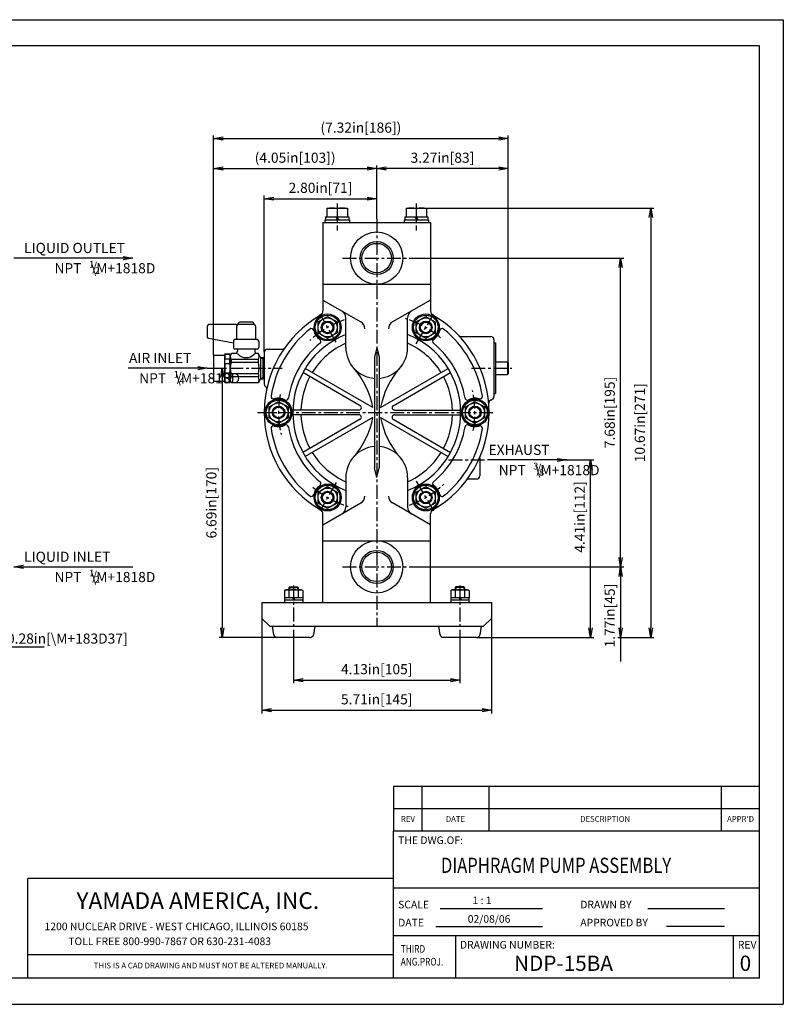
# Model space of a CAD drawing. Extents: x -559 to 257, y -374 to 248.
# Drawn here: x -225 to 257, y -374 to 248 of the extents above; entities that cross this region are included whole.
import ezdxf
from ezdxf.enums import TextEntityAlignment as Align

# ---------------------------------------------------------------- set-up
doc = ezdxf.new("R2010")
doc.units = 0
doc.header["$LTSCALE"] = 7
doc.header["$PDMODE"] = 35
doc.header["$PDSIZE"] = 0.5
doc.linetypes.add('CENTER', pattern=[2, 1.25, -0.25, 0.25, -0.25])
doc.layers.get('0').update_dxf_attribs({"linetype": 'CONTINUOUS'})
doc.layers.get('DEFPOINTS').update_dxf_attribs({"linetype": 'CONTINUOUS'})
for name, color, linetype in [('BORDER', 7, 'CONTINUOUS'), ('BORDERTXT', 7, 'CONTINUOUS'), ('CENTER', 1, 'CENTER'), ('DIM1-1', 1, 'CONTINUOUS'), ('DRAW', 7, 'CONTINUOUS'), ('DRAW1', 3, 'CONTINUOUS'), ('DRAW2', 4, 'CONTINUOUS'), ('DRAW3', 1, 'CONTINUOUS'), ('NOTE', 7, 'CONTINUOUS')]:
    doc.layers.add(name, color=color, linetype=linetype)
doc.styles.add('DIMFONT', font='romans.shx', dxfattribs={"oblique": 10, "bigfont": 'extfont.shx'})
doc.styles.add('ROMANS', font='romans', dxfattribs={"height": 2.8325})
doc.styles.add('ROMANTICITALIC', font='romi____.pfb')
doc.styles.get("Standard").update_dxf_attribs({"font": 'ROMANS.SHX'})
doc.dimstyles.new('1_2', dxfattribs={"dimscale": 2, "dimtxt": 3.2, "dimasz": 3, "dimexe": 1, "dimexo": 0, "dimgap": 1, "dimtad": 3, "dimdec": 3, "dimdsep": 46, "dimtxsty": 'DIMFONT', "dimblk1": 'OPEN', "dimblk2": 'OPEN', "dimsah": 1, "dimcen": 0, "dimadec": 0, "dimazin": 0, "dimtp": 0.5, "dimtfac": 0.75, "dimtdec": 3, "dimtmove": 0, "dimatfit": 3, "dimldrblk": 'OPEN', "dimfxl": 0, "dimtolj": 1, "dimarcsym": 0})

# ---------------------------------------------------------------- blocks, each defined once
blk = doc.blocks.new('_OPEN')
at = {"color": 0, "linetype": 'ByBlock'}
for p, q in [((-1, 0.17), (0, 0)), ((0, 0), (-1, -0.17)), ((0, 0), (-1, 0))]:
    blk.add_line(p, q, dxfattribs=at)
blk = doc.blocks.new('*D4')
at = {"color": 0, "linetype": 'ByBlock'}
for p, q in [((-103, 36.25), (-103, 156)), ((0, 122.22), (0, 156)), ((-97, 154), (-6, 154))]:
    blk.add_line(p, q, dxfattribs=at)
at = {"layer": 'DEFPOINTS', "color": 0, "linetype": 'ByBlock'}
for p in [(0, 154), (0, 122.22), (-103, 36.25)]:
    blk.add_point(p, dxfattribs=at)
at = {"color": 0, "linetype": 'ByBlock', "xscale": 6, "yscale": 6, "zscale": 6, "rotation": 180}
blk.add_blockref('_OPEN', (-103, 154), dxfattribs=at)
at = {"color": 0, "linetype": 'ByBlock', "xscale": 6, "yscale": 6, "zscale": 6}
blk.add_blockref('_OPEN', (0, 154), dxfattribs=at)
at = {"color": 0, "linetype": 'ByBlock', "insert": (-51.5, 160.88), "char_height": 6.4, "attachment_point": 5, "style": 'DIMFONT'}
blk.add_mtext('\\A1;(4.05in[103])', dxfattribs=at)
blk = doc.blocks.new('*D5')
at = {"color": 0, "linetype": 'ByBlock'}
for p, q in [((-52.5, -145), (-52.5, -171)), ((52.5, -145), (52.5, -171)), ((-46.5, -169), (46.5, -169))]:
    blk.add_line(p, q, dxfattribs=at)
at = {"layer": 'DEFPOINTS', "color": 0, "linetype": 'ByBlock'}
for p in [(-52.5, -145), (52.5, -145), (52.5, -169)]:
    blk.add_point(p, dxfattribs=at)
at = {"color": 0, "linetype": 'ByBlock', "xscale": 6, "yscale": 6, "zscale": 6, "rotation": 180}
blk.add_blockref('_OPEN', (-52.5, -169), dxfattribs=at)
at = {"color": 0, "linetype": 'ByBlock', "xscale": 6, "yscale": 6, "zscale": 6}
blk.add_blockref('_OPEN', (52.5, -169), dxfattribs=at)
at = {"color": 0, "linetype": 'ByBlock', "insert": (0, -162.12), "char_height": 6.4, "attachment_point": 5, "style": 'DIMFONT'}
blk.add_mtext('\\A1;4.13in[105]', dxfattribs=at)
blk = doc.blocks.new('*D6')
at = {"color": 0, "linetype": 'ByBlock'}
for p, q in [((-103, 36.25), (-103, 175)), ((83, 31.5), (83, 175)), ((-97, 173), (77, 173))]:
    blk.add_line(p, q, dxfattribs=at)
at = {"layer": 'DEFPOINTS', "color": 0, "linetype": 'ByBlock'}
for p in [(83, 173), (-103, 36.25), (83, 31.5)]:
    blk.add_point(p, dxfattribs=at)
at = {"color": 0, "linetype": 'ByBlock', "xscale": 6, "yscale": 6, "zscale": 6, "rotation": 180}
blk.add_blockref('_OPEN', (-103, 173), dxfattribs=at)
at = {"color": 0, "linetype": 'ByBlock', "xscale": 6, "yscale": 6, "zscale": 6}
blk.add_blockref('_OPEN', (83, 173), dxfattribs=at)
at = {"color": 0, "linetype": 'ByBlock', "insert": (-10, 179.88), "char_height": 6.4, "attachment_point": 5, "style": 'DIMFONT'}
blk.add_mtext('\\A1;(7.32in[186])', dxfattribs=at)
blk = doc.blocks.new('*D7')
at = {"color": 0, "linetype": 'ByBlock'}
for p, q in [((-106.99, 28), (-95.5, 28)), ((-97.5, 22), (-97.5, -136)), ((-63.05, -142), (-99.5, -142))]:
    blk.add_line(p, q, dxfattribs=at)
at = {"layer": 'DEFPOINTS', "color": 0, "linetype": 'ByBlock'}
for p in [(-106.99, 28), (-97.5, -142), (-63.05, -142)]:
    blk.add_point(p, dxfattribs=at)
at = {"color": 0, "linetype": 'ByBlock', "xscale": 6, "yscale": 6, "zscale": 6}
for p, rotation in [((-97.5, 28), 90), ((-97.5, -142), 270)]:
    blk.add_blockref('_OPEN', p, dxfattribs=dict(at, rotation=rotation))
at = {"color": 0, "linetype": 'ByBlock', "insert": (-104.38, -57), "char_height": 6.4, "attachment_point": 5, "rotation": 90, "style": 'DIMFONT'}
blk.add_mtext('\\A1;6.69in[170]', dxfattribs=at)
blk = doc.blocks.new('*D8')
at = {"color": 0, "linetype": 'ByBlock'}
for p, q in [((-71, 38), (-71, 137)), ((0, 122.22), (0, 137)), ((-65, 135), (-6, 135))]:
    blk.add_line(p, q, dxfattribs=at)
at = {"layer": 'DEFPOINTS', "color": 0, "linetype": 'ByBlock'}
for p in [(0, 135), (0, 122.22), (-71, 38)]:
    blk.add_point(p, dxfattribs=at)
at = {"color": 0, "linetype": 'ByBlock', "xscale": 6, "yscale": 6, "zscale": 6, "rotation": 180}
blk.add_blockref('_OPEN', (-71, 135), dxfattribs=at)
at = {"color": 0, "linetype": 'ByBlock', "xscale": 6, "yscale": 6, "zscale": 6}
blk.add_blockref('_OPEN', (0, 135), dxfattribs=at)
at = {"color": 0, "linetype": 'ByBlock', "insert": (-35.5, 141.88), "char_height": 6.4, "attachment_point": 5, "style": 'DIMFONT'}
blk.add_mtext('\\A1;2.80in[71]', dxfattribs=at)
blk = doc.blocks.new('*D9')
at = {"color": 0, "linetype": 'ByBlock'}
for p, q in [((0, 122.22), (0, 156)), ((83, 31.5), (83, 156)), ((77, 154), (6, 154))]:
    blk.add_line(p, q, dxfattribs=at)
at = {"layer": 'DEFPOINTS', "color": 0, "linetype": 'ByBlock'}
for p in [(0, 154), (0, 122.22), (83, 31.5)]:
    blk.add_point(p, dxfattribs=at)
at = {"color": 0, "linetype": 'ByBlock', "xscale": 6, "yscale": 6, "zscale": 6, "rotation": 180}
blk.add_blockref('_OPEN', (0, 154), dxfattribs=at)
at = {"color": 0, "linetype": 'ByBlock', "xscale": 6, "yscale": 6, "zscale": 6}
blk.add_blockref('_OPEN', (83, 154), dxfattribs=at)
at = {"color": 0, "linetype": 'ByBlock', "insert": (41.5, 160.88), "char_height": 6.4, "attachment_point": 5, "style": 'DIMFONT'}
blk.add_mtext('\\A1;3.27in[83]', dxfattribs=at)
blk = doc.blocks.new('*D10')
at = {"color": 0, "linetype": 'ByBlock'}
for p, q in [((31.5, 129.1), (175, 129.1)), ((173, 123.1), (173, -136)), ((152.26, -142), (175, -142))]:
    blk.add_line(p, q, dxfattribs=at)
at = {"layer": 'DEFPOINTS', "color": 0, "linetype": 'ByBlock'}
for p in [(31.5, 129.1), (152.26, -142), (173, -142)]:
    blk.add_point(p, dxfattribs=at)
at = {"color": 0, "linetype": 'ByBlock', "xscale": 6, "yscale": 6, "zscale": 6}
for p, rotation in [((173, 129.1), 90), ((173, -142), 270)]:
    blk.add_blockref('_OPEN', p, dxfattribs=dict(at, rotation=rotation))
at = {"color": 0, "linetype": 'ByBlock', "insert": (166.12, -6.45), "char_height": 6.4, "attachment_point": 5, "rotation": 90, "style": 'DIMFONT'}
blk.add_mtext('\\A1;10.67in[271]', dxfattribs=at)
blk = doc.blocks.new('*D11')
at = {"color": 0, "linetype": 'ByBlock'}
for p, q in [((21.5, 97.5), (156, 97.5)), ((154, -91.5), (154, 91.5)), ((21.5, -97.5), (156, -97.5))]:
    blk.add_line(p, q, dxfattribs=at)
at = {"layer": 'DEFPOINTS', "color": 0, "linetype": 'ByBlock'}
for p in [(21.5, 97.5), (154, 97.5), (21.5, -97.5)]:
    blk.add_point(p, dxfattribs=at)
at = {"color": 0, "linetype": 'ByBlock', "xscale": 6, "yscale": 6, "zscale": 6}
for p, rotation in [((154, 97.5), 90), ((154, -97.5), 270)]:
    blk.add_blockref('_OPEN', p, dxfattribs=dict(at, rotation=rotation))
at = {"color": 0, "linetype": 'ByBlock', "insert": (147.12, 0), "char_height": 6.4, "attachment_point": 5, "rotation": 90, "style": 'DIMFONT'}
blk.add_mtext('\\A1;7.68in[195]', dxfattribs=at)
blk = doc.blocks.new('*D12')
at = {"color": 0, "linetype": 'ByBlock'}
for p, q in [((-72.5, -130), (-72.5, -190)), ((72.5, -130), (72.5, -190)), ((-66.5, -188), (66.5, -188))]:
    blk.add_line(p, q, dxfattribs=at)
at = {"layer": 'DEFPOINTS', "color": 0, "linetype": 'ByBlock'}
for p in [(-72.5, -130), (72.5, -130), (72.5, -188)]:
    blk.add_point(p, dxfattribs=at)
at = {"color": 0, "linetype": 'ByBlock', "xscale": 6, "yscale": 6, "zscale": 6, "rotation": 180}
blk.add_blockref('_OPEN', (-72.5, -188), dxfattribs=at)
at = {"color": 0, "linetype": 'ByBlock', "xscale": 6, "yscale": 6, "zscale": 6}
blk.add_blockref('_OPEN', (72.5, -188), dxfattribs=at)
at = {"color": 0, "linetype": 'ByBlock', "insert": (0, -181.12), "char_height": 6.4, "attachment_point": 5, "style": 'DIMFONT'}
blk.add_mtext('\\A1;5.71in[145]', dxfattribs=at)
blk = doc.blocks.new('*D13')
at = {"color": 0, "linetype": 'ByBlock'}
for p, q in [((115, -30), (137, -30)), ((135, -136), (135, -36)), ((63.05, -142), (137, -142))]:
    blk.add_line(p, q, dxfattribs=at)
at = {"layer": 'DEFPOINTS', "color": 0, "linetype": 'ByBlock'}
for p in [(115, -30), (135, -30), (63.05, -142)]:
    blk.add_point(p, dxfattribs=at)
at = {"color": 0, "linetype": 'ByBlock', "xscale": 6, "yscale": 6, "zscale": 6}
for p, rotation in [((135, -30), 90), ((135, -142), 270)]:
    blk.add_blockref('_OPEN', p, dxfattribs=dict(at, rotation=rotation))
at = {"color": 0, "linetype": 'ByBlock', "insert": (128.12, -65.98), "char_height": 6.4, "attachment_point": 5, "rotation": 90, "style": 'DIMFONT'}
blk.add_mtext('\\A1;4.41in[112]', dxfattribs=at)

msp = doc.modelspace()

# ---------------------------------------------------------------- linework, layer by layer
at = {"color": 0, "linetype": 'ByBlock'}
for p, q in [((21.5, -97.5), (152, -97.5)), ((154, -103.5), (154, -136)), ((63.0488, -142), (135.8801, -142)), ((154, -142), (154, -157.1834))]:
    msp.add_line(p, q, dxfattribs=at)
at = {"layer": 'BORDER', "color": 8}
for p, q in [((241.6993, 231.5367), (-544.0292, 231.5367)), ((241.6993, -357.2176), (241.6993, 231.5367)), ((10.6993, -357.2176), (10.6993, -264.2176)), ((10.6993, -330.2176), (241.6993, -330.2176)), ((49.6993, -330.2176), (49.6993, -357.2176)), ((225.1993, -357.2176), (225.1993, -330.2176)), ((241.6993, -357.2176), (-544.0292, -357.2176))]:
    msp.add_line(p, q, dxfattribs=at)
at = {"layer": 'BORDER'}
for p, q in [((10.6993, -236.0176), (241.6993, -236.0176)), ((10.6993, -236.0176), (10.6993, -264.2176)), ((28.6993, -264.2176), (28.6993, -236.0176)), ((70.6993, -236.0176), (70.6993, -264.2176)), ((217.6993, -264.2176), (217.6993, -236.0176)), ((10.6993, -250.1176), (241.6993, -250.1176)), ((10.6993, -264.2176), (241.6993, -264.2176)), ((-220.3007, -357.2176), (-220.3007, -294.2176)), ((10.6993, -294.2176), (-220.3007, -294.2176)), ((10.6993, -300.2176), (241.6993, -300.2176)), ((39.9911, -313.1267), (104.5717, -313.1267)), ((171.1714, -313.2549), (219.5638, -313.2549)), ((37.2865, -324.5648), (104.5717, -324.5648)), ((182.865, -324.4146), (219.5638, -324.4146)), ((-220.3007, -342.2176), (10.6993, -342.2176))]:
    msp.add_line(p, q, dxfattribs=at)
at = {"layer": 'CENTER', "color": 7}
for p, q in [((-25, 132), (-25, 115)), ((25, 132), (25, 115)), ((0, 122.2245), (0, -135)), ((-21.5, 97.5), (21.5, 97.5)), ((-25.5824, 44.3101), (-35.7957, 61.9999)), ((24.9976, 43.2969), (35.7958, 62)), ((-106.99, 28), (-59.7662, 28)), ((59.7662, 28), (85.2991, 28)), ((-75.357, 0), (74.7426, 0)), ((45.3875, -30), (70, -30)), ((24.9976, -43.297), (35.7958, -62)), ((-25.5824, -44.3102), (-35.7957, -62)), ((-21.5, -97.5), (21.5, -97.5)), ((-52.5, -109.1614), (-52.5, -145)), ((52.5, -109.1614), (52.5, -145))]:
    msp.add_line(p, q, dxfattribs=at)
for start, end in [(109.4106, 132.98415), (49.410606, 72.984157), (349.41064, 12.98419), (169.4106, 192.98415), (229.41061, 252.98416), (289.4106, 312.98415)]:
    msp.add_arc((0, 0), 62, start, end, dxfattribs=at)
at = {"layer": 'DEFPOINTS', "color": 0, "linetype": 'ByBlock'}
for p in [(21.5, -97.5), (150, -97.5), (63.0488, -142)]:
    msp.add_point(p, dxfattribs=at)
at = {"layer": 'DRAW1'}
for p, q in [((-559.0292, 248.0367), (256.6993, 248.0367)), ((256.6993, 248.0367), (256.6993, -373.7176)), ((-559.0292, -373.7176), (256.6993, -373.7176))]:
    msp.add_line(p, q, dxfattribs=at)
at = {"layer": 'DRAW2', "color": 7}
for p, q in [((-31.5, 129.1), (-18.5, 129.1)), ((-31.5, 129.1), (-31.5, 123.6)), ((-25, 128.5195), (-25, 123.6)), ((-18.5, 129.1), (-18.5, 123.6)), ((18.5, 129.1), (31.5, 129.1)), ((18.5, 129.1), (18.5, 123.6)), ((25, 128.5195), (25, 123.6)), ((31.5, 129.1), (31.5, 123.6)), ((-34, 120), (34, 120)), ((-34, 120), (-34, 64.0859)), ((-32.75, 121.6001), (-32.75, 120)), ((-32.75, 121.6), (-17.25, 121.6)), ((-32.3, 123.6), (-32.3, 121.6001)), ((-32.3, 123.6), (-17.7, 123.6)), ((-25.866, 123.6), (-24.7113, 121.6)), ((-25.2886, 123.6), (-24.1339, 121.6)), ((-17.7, 123.6), (-17.7, 121.6001)), ((-17.25, 121.6001), (-17.25, 120)), ((17.25, 121.6001), (17.25, 120)), ((17.25, 121.6), (32.75, 121.6)), ((17.7, 123.6), (17.7, 121.6001)), ((17.7, 123.6), (32.3, 123.6)), ((24.1341, 123.6001), (25.2888, 121.6)), ((24.7114, 123.6), (25.8661, 121.6)), ((32.3, 123.6), (32.3, 121.6001)), ((32.75, 121.6001), (32.75, 120)), ((34, 120), (34, 64.0859)), ((-34, 81), (34, 81)), ((-34, 71), (-10, 57.1436)), ((34, 71), (10, 57.1436)), ((-87.5, 56), (-87.5, 55.5)), ((-78.5, 57), (-86.5, 57)), ((-77.5, 56), (-77.5, 55.5)), ((-37, 57.1576), (-30.9999, 60.6217)), ((-37, 50.2295), (-37, 57.1576)), ((-30.9999, 60.6217), (-25, 57.1576)), ((-25, 57.1576), (-25, 50.2295)), ((-19.5, 41), (-19.5, 59.7416)), ((19.5, 41), (19.5, 59.7416)), ((25, 50.2294), (25, 57.1576)), ((25.0001, 57.1576), (31.0001, 60.6217)), ((31.0001, 60.6217), (37.0001, 57.1576)), ((37, 57.1576), (37, 50.2294)), ((-107, 54.5), (-107, 47.8346)), ((-77.5, 55.5), (-106, 55.5)), ((-88.5, 54.5), (-88.5, 46)), ((-76.5, 54.5), (-76.5, 46)), ((-31, 46.7654), (-36.9999, 50.2294)), ((-25, 50.2295), (-31, 46.7654)), ((31.0001, 46.7653), (25.0001, 50.2294)), ((37.0001, 50.2294), (31.0001, 46.7653)), ((-106.1789, 46.8507), (-90.5, 44)), ((-90.5, 45), (-90.5, 41)), ((-75.5, 46), (-89.5, 46)), ((-74.5, 45), (-74.5, 41)), ((53.1884, 48), (72, 48)), ((74, 46), (74, 10)), ((74, 44), (74, 32)), ((74, 44), (75, 44)), ((75, 44), (75, 12)), ((-75.5, 40), (-89.5, 40)), ((-88, 40), (-88, 38.75)), ((-77, 40), (-77, 38.75)), ((-71, 38), (-71, 18)), ((-69, 40), (-59.7076, 40)), ((0, 41), (-1.5, 34.9855)), ((0, 41), (1.5, 34.9854)), ((-103, 36.25), (-103, 19.75)), ((-103, 36.25), (-96, 36.25)), ((-95.7991, 37), (-96, 36.25)), ((-96, 36.25), (-96, 19.75)), ((-95.7991, 37), (-92.7009, 37)), ((-95.7991, 36.8403), (-95.7991, 37)), ((-95.7991, 36.8403), (-92.7009, 36.8403)), ((-95.7991, 33.8822), (-92.7009, 33.8822)), ((-95.7991, 30.9581), (-95.7991, 33.8822)), ((-92.7009, 36.8403), (-92.7009, 37)), ((-92.7009, 37), (-92.5, 36.25)), ((-92.7009, 30.9581), (-92.7009, 33.8822)), ((-91.75, 37.25), (-92.5, 36.5)), ((-92.5, 19.5), (-92.5, 36.5)), ((-74.707, 33.5369), (-91.7966, 33.5369)), ((-91.7966, 33.5369), (-91.7966, 31.6487)), ((-74.707, 31.6487), (-91.7966, 31.6487)), ((-89.5, 37.25), (-91.75, 37.25)), ((-91.75, 37.25), (-91.75, 37.1856)), ((-88.6078, 37.1856), (-91.75, 37.1856)), ((-74.707, 37.1856), (-76.3922, 37.1856)), ((-74.707, 37.25), (-75.5, 37.25)), ((-73.2775, 34.7431), (-74.707, 37.25)), ((-74.707, 37.1856), (-74.707, 37.25)), ((-74.707, 31.6487), (-74.707, 33.5369)), ((-73.2775, 34.7431), (-71, 34.672)), ((-73.2775, 34.7431), (-73.2775, 21.2569)), ((-71.71, 21.3059), (-71.71, 34.6942)), ((-1.5, 34.9855), (-1.5, -34.9855)), ((1.5, 34.9855), (1.5, -34.9855)), ((75, 32), (82.5, 32)), ((82.5, 32), (82.9999, 31.5)), ((82.5, 32), (82.5, 24)), ((83, 31.5), (83, 24.5)), ((-95.7991, 30.9581), (-92.7009, 30.9581)), ((-95.7991, 25.042), (-95.7991, 22.1178)), ((-95.7991, 25.042), (-92.7009, 25.042)), ((-92.7009, 25.042), (-92.7009, 22.1178)), ((-10.4461, 4.299), (-46.631, 25.1903)), ((-2.4101, 3.1235), (-45.131, 27.7884)), ((2.4101, 3.1234), (45.131, 27.7884)), ((10.4461, 4.299), (46.631, 25.1903)), ((-103, 19.75), (-96, 19.75)), ((-95.7991, 19), (-96, 19.75)), ((-95.7991, 22.1178), (-92.7009, 22.1178)), ((-95.7991, 19.1598), (-92.6995, 19.1598)), ((-95.7991, 19.1598), (-95.7991, 19)), ((-95.7991, 19), (-92.7009, 19)), ((-92.7009, 19), (-92.5, 19.75)), ((-92.7009, 19.1598), (-92.7009, 19)), ((-91.75, 18.75), (-92.5, 19.5)), ((-92.5, 19.5), (-91.75, 18.75)), ((-74.707, 24.3514), (-91.7966, 24.3514)), ((-91.7966, 22.4631), (-91.7966, 24.3514)), ((-74.707, 22.4631), (-91.7966, 22.4631)), ((-91.75, 18.75), (-91.75, 18.8145)), ((-74.707, 18.8145), (-91.75, 18.8145)), ((-74.707, 18.75), (-91.75, 18.75)), ((-74.707, 24.3514), (-74.707, 22.4631)), ((-73.2775, 21.2569), (-74.707, 18.75)), ((-74.707, 18.8145), (-74.707, 18.75)), ((-73.2775, 21.2569), (-71, 21.3281)), ((74, 24), (74, 12)), ((75, 24), (82.5, 24)), ((82.9999, 24.5001), (82.4999, 24.0001)), ((-68, 3.4641), (-62, 6.9282)), ((-62, 6.9282), (-56, 3.464)), ((56, 3.4641), (62, 6.9282)), ((62, 6.9282), (68, 3.4641)), ((72, 8), (72.753, 8)), ((74, 12), (75, 12)), ((-68, -3.4641), (-68, 3.4641)), ((-56, 3.4641), (-56, -3.4641)), ((-11.1962, 1.5), (-52.9788, 1.5)), ((11.1961, 1.5), (52.9787, 1.5)), ((56, -3.4641), (56, 3.4641)), ((68, 3.4641), (68, -3.4641)), ((-62, -6.9282), (-68, -3.4641)), ((-56, -3.4641), (-62, -6.9282)), ((-11.1962, -1.5), (-52.9788, -1.5)), ((-10.4461, -4.2991), (-46.6309, -25.1904)), ((-2.4101, -3.1235), (-45.131, -27.7885)), ((2.41, -3.1235), (45.131, -27.7885)), ((10.4462, -4.2991), (46.631, -25.1904)), ((11.1961, -1.5), (52.9787, -1.5)), ((62, -6.9282), (56, -3.4641)), ((68, -3.4641), (62, -6.9282)), ((65, -28.5657), (65, -40)), ((0, -41), (-1.5, -34.9855)), ((0, -41), (1.5, -34.9855)), ((-19.5, -41), (-19.5, -59.7417)), ((19.5, -41), (19.5, -59.7417)), ((57.2451, -42.0001), (63, -42.0001)), ((-37, -50.2295), (-30.9999, -46.7654)), ((-30.9999, -46.7654), (-25, -50.2295)), ((25, -50.2295), (31, -46.7654)), ((31, -46.7654), (37, -50.2295)), ((-36.9999, -57.1577), (-36.9999, -50.2295)), ((-25, -50.2295), (-25, -57.1577)), ((25, -57.1577), (25, -50.2295)), ((37, -50.2295), (37, -57.1577)), ((-31, -60.6218), (-36.9999, -57.1577)), ((-34, -71), (-10, -57.1437)), ((-25, -57.1577), (-31, -60.6218)), ((34, -71), (10, -57.1437)), ((31, -60.6218), (25, -57.1577)), ((37, -57.1577), (31, -60.6218)), ((-34, -120), (-34, -64.0859)), ((34, -120), (34, -64.0859)), ((-34, -81), (34, -81)), ((-58.2735, -112.3466), (-57.5, -111.9)), ((-57.5, -111.9), (-47.5, -111.9)), ((-55.5, -110.5), (-49.5, -110.5)), ((-55.5, -110.5), (-55.5, -111.9)), ((-54.9998, -110.0001), (-55.4998, -110.5002)), ((-55, -110), (-50, -110)), ((-50, -110), (-49.5001, -110.5)), ((-49.5, -110.5), (-49.5, -111.9)), ((-47.5, -111.9), (-46.7265, -112.3466)), ((46.7265, -112.3466), (47.5, -111.9)), ((47.5, -111.9), (57.5, -111.9)), ((50, -110.0001), (49.5, -110.5)), ((55.5, -110.5), (49.5, -110.5)), ((49.5, -110.5), (49.5, -111.9)), ((55, -110), (50, -110)), ((55, -110), (55.5, -110.5001)), ((55.5, -110.5), (55.5, -111.9)), ((57.5, -111.9), (58.2735, -112.3466)), ((-58.2735, -112.3466), (-58.2735, -116.9)), ((-58.2735, -116.9), (-46.7265, -116.9)), ((-58.25, -116.9), (-58.25, -120)), ((-55.3868, -112.3466), (-55.3868, -116.9)), ((-53.2217, -116.9), (-52.3557, -118.4)), ((-52.6444, -116.9), (-51.7783, -118.4)), ((-49.6133, -112.3466), (-49.6133, -116.9)), ((-46.75, -116.9), (-46.75, -120)), ((-46.7265, -112.3466), (-46.7265, -116.9)), ((46.7265, -112.3466), (46.7265, -116.9)), ((46.7265, -116.9), (58.2735, -116.9)), ((46.75, -116.9), (46.75, -120)), ((49.6133, -112.3466), (49.6133, -116.9)), ((51.7783, -116.9), (52.6443, -118.4)), ((52.3556, -116.9), (53.2217, -118.4)), ((55.3868, -112.3466), (55.3868, -116.9)), ((58.25, -116.9), (58.25, -120)), ((58.2735, -112.3466), (58.2735, -116.9)), ((-72.5, -120), (-72.5, -130)), ((-72.5, -120), (72.5, -120)), ((-58.25, -118.4), (-46.75, -118.4)), ((-58.25, -120), (-46.75, -120)), ((-34, -120), (34, -120)), ((46.75, -118.4), (58.25, -118.4)), ((46.75, -120), (58.25, -120)), ((72.5, -120), (72.5, -130)), ((-72.5, -130), (-67.5, -135)), ((72.4999, -129.9999), (67.4999, -134.9999)), ((-67.5, -135), (67.5, -135)), ((-65.0229, -140.3209), (-65.8875, -135)), ((-39.1126, -135), (-39.9772, -140.3209)), ((39.9771, -140.3208), (39.1125, -135)), ((65.8874, -135), (65.0228, -140.3208)), ((-41.9513, -142), (-63.0488, -142)), ((63.0488, -142), (41.9512, -142))]:
    msp.add_line(p, q, dxfattribs=at)
for centre, radius in [((0, 97.5), 16.5), ((0, 97.5), 9.3), ((-31, 53.6936), 8.5), ((31, 53.6935), 8.5), ((-31, 53.6936), 7.8), ((-31, 53.6936), 6), ((-31, 53.6936), 4), ((31, 53.6935), 7.8), ((31, 53.6935), 6), ((31, 53.6935), 4), ((-62, 0), 8.5), ((-62, 0), 7.8), ((62, 0), 8.5), ((62, 0), 7.8), ((-62, 0), 6), ((-62, 0), 4), ((62, 0), 6), ((62, -0.0001), 4), ((-30.9999, -53.6936), 8.5), ((-30.9999, -53.6936), 7.8), ((-30.9999, -53.6936), 6), ((-31, -53.6936), 4), ((31, -53.6936), 8.5), ((31, -53.6936), 7.8), ((31, -53.6936), 6), ((31, -53.6936), 4), ((0, -97.5), 16.5), ((0, -97.5), 9.3)]:
    msp.add_circle(centre, radius, dxfattribs=at)
for centre, radius, start, end in [((-28.25, 119.7126), 9.3875, 69.744551, 110.25547), ((-21.75, 119.7126), 9.3875, 69.744551, 110.25547), ((21.75, 119.7126), 9.3875, 69.744551, 110.25547), ((28.25, 119.7126), 9.3875, 69.744551, 110.25547), ((-37, 64.0859), 3, 299.99998, 0), ((-24.5, 59.7416), 5, 0, 60.000002), ((24.5, 59.7416), 5, 120, 180.00001), ((37, 64.0859), 3, 179.99999, 240.00001), ((-86.5, 56), 1, 90, 180), ((-78.5, 56), 1, 0, 90), ((0, 0), 71, 119.99998, 240.00001), ((-12.5, 52.8135), 5, 0, 60.000002), ((12.5, 52.8135), 5, 120, 180.00001), ((0, 0), 71, 300, 60.000002), ((-106, 54.5), 1, 90, 180), ((-87.5, 54.5), 1, 90, 180), ((-77.5, 54.5), 1, 0, 90), ((0, 0), 67.5, 128.70395, 171.29612), ((-41.2696, 51.5055), 1.5, 12.027349, 128.70395), ((-31.0001, 53.6935), 9, 192.02734, 236.95829), ((31, 53.6935), 9, 303.04171, 347.97265), ((41.2696, 51.5055), 1.5, 51.296053, 167.97266), ((0, 0), 67.5, 8.7038851, 51.296053), ((-106, 47.8346), 1, 180, 259.6951535), ((-89.5, 45), 1, 90, 180), ((-75.5, 45), 1, 0, 90), ((0, 0), 56.5, 129.28607, 170.71399), ((0, 0), 53, 111.58768, 248.41231), ((0, 0), 47.89, 114.02801, 148.20511), ((-36.7252, 44.8917), 1.5, 309.28607, 56.95829), ((0, 0), 53, 291.58768, 68.412322), ((0, 0), 47.89, 31.794899, 65.971991), ((36.7252, 44.8917), 1.5, 123.04171, 230.71393), ((0, 0), 56.5, 9.2860059, 50.713933), ((53.1884, 50), 2, 223.22979, 270.00002), ((72, 46), 2, 0, 89.999982), ((-89.5, 41), 1, 180, 270), ((-89.5, 38.75), 1.5, 270, 0), ((-75.5, 38.75), 1.5, 180, 270), ((-75.5, 41), 1, 270, 0), ((-69, 38), 2, 89.999982, 179.99996), ((-59.7076, 42), 2, 270.00002, 324.87627), ((0, 41), 19.5, 179.99999, 265.58827), ((0, 41), 19.5, 274.41173, 0), ((-87.5185, 35.3574), 8.4123, 169.847099, 190.152901), ((-100.9815, 35.3574), 8.4123, 349.847099, 10.152901), ((-89.8467, 35.3366), 2.6535, 135.8295459, 222.7062792), ((-82.685, 28), 9.815, 158.1769149, 201.8230851), ((-88.6078, 35.6856), 1.5, 44.7428329, 90), ((-82.5, 41.7388), 7.0992, 224.7428329, 315.2571671), ((-76.3922, 35.6856), 1.5, 90, 135.2571671), ((-78.5569, 35.3467), 4.2666, 334.4690811, 25.5309189), ((-90.5326, 28), 16.2408, 347.0172252, 12.9827748), ((-62.6528, 28), 33.278, 174.9003235, 185.0996765), ((-125.8472, 28), 33.278, 354.9003235, 5.0996765), ((-53.95, -6.6046), 52.45, 10.68877, 41.42467), ((53.95, -6.6046), 52.45, 138.57533, 169.31124), ((-87.5185, 20.6427), 8.4123, 169.847099, 190.152901), ((-101.0251, 20.6388), 8.4559, 349.9266465, 10.1265695), ((-89.8467, 20.6634), 2.6535, 137.2937208, 224.1704541), ((-78.5569, 20.6534), 4.2666, 334.4690811, 25.5309189), ((0, 0), 47.89, 151.7949, 178.2051), ((0, 0), 47.89, 1.7948992, 28.205101), ((-69, 18), 2, 179.99998, 231.82121), ((-71.4725, 14.8556), 2, 348.25782, 51.821905), ((-65.24, 9.9876), 1.5, 171.29612, 287.97271), ((-62, 0), 9, 63.041772, 107.97272), ((-57.24, 9.359), 1.5, 243.04177, 350.71399), ((57.2399, 9.359), 1.5, 189.28601, 296.95823), ((62, 0), 9, 72.027289, 116.95823), ((65.2399, 9.9876), 1.5, 252.02728, 8.7038851), ((72.753, 6), 2, 89.999982, 184.71494), ((72, 10), 2, 270.00002, 0), ((-11.1962, 3), 1.5, 270, 60.000002), ((11.1961, 3), 1.5, 120, 270), ((0, 0), 47.89, 181.7949, 208.2051), ((-53.95, 6.6046), 52.45, 318.57533, 349.31123), ((-11.1962, -3), 1.5, 300, 90.000003), ((53.95, 6.6046), 52.45, 190.68876, 221.42467), ((11.1961, -3), 1.5, 90.000003, 240.00001), ((0, 0), 47.89, 331.7949, 358.2051), ((-65.24, -9.9877), 1.5, 72.027289, 188.70388), ((0, 0), 67.5, 188.70388, 231.29605), ((-62, 0), 9, 252.02728, 296.95823), ((-57.24, -9.359), 1.5, 9.2860059, 116.95823), ((0, 0), 56.5, 189.28601, 230.71393), ((0, 0), 56.5, 309.28607, 350.71399), ((0, 0), 67.5, 308.70395, 351.29611), ((57.2399, -9.359), 1.5, 63.041772, 170.71399), ((62, 0), 9, 243.04177, 287.97271), ((65.2399, -9.9877), 1.5, 351.29611, 107.97272), ((0, -41), 19.5, 94.411724, 180.00001), ((0, -41), 19.5, 0, 85.588274), ((0, 0), 47.89, 211.79489, 246.24248), ((0, 0), 47.89, 293.75753, 328.2051), ((63, -40.0001), 2, 270.00002, 0), ((-31.0001, -53.6936), 9, 123.04171, 167.97266), ((-36.7252, -44.8917), 1.5, 303.04171, 50.713933), ((36.7252, -44.8917), 1.5, 129.28607, 236.95828), ((31, -53.6936), 9, 12.027349, 56.95829), ((-41.2696, -51.5056), 1.5, 231.29605, 347.97265), ((-12.5, -52.8135), 5, 300, 0), ((12.5, -52.8135), 5, 179.99999, 240.00001), ((41.2696, -51.5056), 1.5, 192.02734, 308.70395), ((-37, -64.0859), 3, 0, 60.000022), ((-24.5, -59.7417), 5, 300, 0), ((24.5, -59.7417), 5, 179.99999, 240.00001), ((37, -64.0859), 3, 120, 180.00001), ((-56.8301, -114.4559), 2.5559, 55.616697, 115.61505), ((-52.5, -121.4535), 9.5535, 72.412149, 107.58788), ((-48.1699, -114.4558), 2.5558, 64.384519, 124.3841), ((48.1699, -114.4559), 2.5559, 55.616697, 115.61505), ((52.5, -121.4535), 9.5535, 72.412149, 107.58788), ((56.8301, -114.4558), 2.5558, 64.384519, 124.3841), ((-63.0488, -140), 2, 189.23003, 270.00002), ((-41.9513, -140), 2, 270.00002, 350.77022), ((41.9512, -140), 2, 189.23003, 270.00002), ((63.0488, -140), 2, 270.00002, 350.77022)]:
    msp.add_arc(centre, radius, start, end, dxfattribs=at)
at = {"layer": 'DRAW3', "color": 7}
for p, q in [((-73.2775, 34.7431), (-71.71, 33.8382)), ((-71.71, 33.8382), (-71, 33.816)), ((-73.2775, 21.2569), (-71.71, 22.1619)), ((-71.71, 22.1619), (-71, 22.1841)), ((-55, -110), (-55, -111.9)), ((-50, -110), (-50, -111.9)), ((50, -110), (50, -111.9)), ((55, -110), (55, -111.9))]:
    msp.add_line(p, q, dxfattribs=at)
for centre, radius in [((0, 97.5), 10.45), ((-31, 53.6936), 3.375), ((31, 53.6935), 3.375), ((-62, 0), 3.375), ((62, -0.0001), 3.375), ((-31, -53.6936), 3.375), ((31, -53.6936), 3.375), ((0, -97.5), 10.45)]:
    msp.add_circle(centre, radius, dxfattribs=at)

# ---------------------------------------------------------------- block references
at = {"color": 0, "linetype": 'ByBlock', "xscale": 6, "yscale": 6, "zscale": 6}
for p, rotation in [((154, -97.5), 90), ((154, -142), 270)]:
    msp.add_blockref('_OPEN', p, dxfattribs=dict(at, rotation=rotation))

# ---------------------------------------------------------------- texts
at = {"color": 1, "linetype": 'Continuous', "style": 'ROMANS'}
msp.add_text('THE DWG.OF:', height=4.8, dxfattribs=at).set_placement((13.5363, -272.5107))
at = {"color": 7, "linetype": 'Continuous', "oblique": 9.9999997, "width": 0.8}
msp.add_text('DIAPHRAGM PUMP ASSEMBLY', height=9.6, dxfattribs=at).set_placement((40.5275, -290.7455))
at = {"color": 1, "style": 'ROMANTICITALIC'}
msp.add_text('YAMADA AMERICA, INC.', height=10.5, dxfattribs=at).set_placement((-189.5617, -313.5103))
at = {"color": 7, "linetype": 'Continuous', "oblique": 9.9999997}
for s, height, p in [('1 : 1', 4.8, (60.5091, -310.443)), ('NDP-15BA', 9.6, (86.7211, -352.5985))]:
    msp.add_text(s, height=height, dxfattribs=at).set_placement(p)
at = {"color": 1, "linetype": 'Continuous', "width": 0.8}
for s, p in [('THIRD', (15.1694, -341.1139)), ('ANG.PROJ.', (15.1694, -349.2188))]:
    msp.add_text(s, height=4.8, dxfattribs=at).set_placement(p)
at = {"color": 6, "linetype": 'Continuous'}
msp.add_text('0', height=9.6, dxfattribs=at).set_placement((229.1299, -352.5985))
at = {"color": 0, "linetype": 'ByBlock', "insert": (147.1238, -128.264), "char_height": 6.4, "attachment_point": 5, "rotation": 90, "style": 'DIMFONT'}
msp.add_mtext('\\A1;1.77in[45]', dxfattribs=at)
at = {"layer": 'BORDER', "style": 'ROMANS'}
msp.add_text('DATE', height=3.6, dxfattribs=at).set_placement((49.6993, -257.1676), align=Align.MIDDLE)
at = {"layer": 'BORDER', "color": 1, "style": 'ROMANS'}
for s, p in [('SCALE', (13.5363, -313.1267)), ('DRAWN BY', (128.5284, -313.1267)), ('DATE', (13.5363, -324.5007)), ('APPROVED BY', (128.5284, -324.5007)), ('DRAWING NUMBER:', (52.5363, -338.5107))]:
    msp.add_text(s, height=4.8, dxfattribs=at).set_placement(p)
at = {"layer": 'BORDER', "style": 'ROMANS'}
msp.add_text('REV', height=4.8, dxfattribs=at).set_placement((233.8798, -338.5107), align=Align.CENTER)
at = {"layer": 'BORDERTXT', "style": 'ROMANS'}
for s, p in [('REV', (19.6993, -257.1676)), ('DESCRIPTION', (144.1993, -257.1676)), ("APPR'D", (229.6993, -257.1676))]:
    msp.add_text(s, height=3.6, dxfattribs=at).set_placement(p, align=Align.MIDDLE)
at = {"layer": 'BORDERTXT', "color": 6, "style": 'ROMANS'}
for s, p in [('1200 NUCLEAR DRIVE - WEST CHICAGO, ILLINOIS 60185', (-209.7158, -326.9486)), ('TOLL FREE 800-990-7867 OR 630-231-4083', (-194.7407, -336.3351))]:
    msp.add_text(s, height=4.8, dxfattribs=at).set_placement(p)
msp.add_text('THIS IS A CAD DRAWING AND MUST NOT BE ALTERED MANUALLY.', height=3.6, dxfattribs=at).set_placement((-104.8007, -349.7176), align=Align.MIDDLE)
at = {"layer": 'BORDERTXT'}
msp.add_attdef('02/08/06', text='DATE', height=4.8, dxfattribs=at).set_placement((70.9291, -322.2151), align=Align.CENTER)
at = {"layer": 'NOTE', "style": 'DIMFONT', "oblique": 10}
for s, p in [('LIQUID OUTLET', (-222.65, 100.7)), ('NPT   \\M+1818D', (-203.45, 87.9)), ('AIR INLET', (-156.39, 31.2)), ('NPT   \\M+1818D', (-149.99, 18.4)), ('EXHAUST', (70.6, -26.8)), ('NPT   \\M+1818D', (77, -39.6)), ('LIQUID INLET', (-222.65, -94.3)), ('NPT   \\M+1818D', (-203.45, -107.1))]:
    msp.add_text(s, height=6.4, dxfattribs=at).set_placement(p)
for s, height, p in [('1', 4.2667, (-179.9875, 93.0829)), ('/', 5.76, (-178.0718, 91.1127)), ('2', 4.2667, (-176.3759, 89.1313)), ('1', 4.2667, (-126.5274, 23.5829)), ('/', 5.76, (-124.6118, 21.6127)), ('4', 4.2667, (-122.9158, 19.6313)), ('3', 4.2667, (100.4626, -34.4171)), ('/', 5.76, (102.3782, -36.3873)), ('8', 4.2667, (104.0742, -38.3687)), ('1', 4.2667, (-179.9875, -101.9171)), ('/', 5.76, (-178.0718, -103.8873)), ('2', 4.2667, (-176.3759, -105.8687))]:
    msp.add_text(s, height=height, dxfattribs=at).set_placement(p, align=Align.MIDDLE)
at = {"layer": 'NOTE', "insert": (-282.05, -145.9808), "char_height": 6.4, "attachment_point": 7, "style": 'DIMFONT'}
msp.add_mtext('4-\\M+183D30.28in[\\M+183D37]', dxfattribs=at)

# ---------------------------------------------------------------- dimensions: what is measured, and where the dimension line sits
at = {"layer": 'DIM1-1', "color": 7}
for base, p1, p2, text, picture, middle in [((83, 173), (-103, 36.25), (83, 31.5), '(7.32in[<>])', '*D6', (-10, 179.8762)), ((0, 154), (-103, 36.25), (0, 122.2245), '(4.05in[<>])', '*D4', (-51.5, 160.8762)), ((0, 154), (83, 31.5), (0, 122.2245), '3.27in[<>]', '*D9', (41.5, 160.8762)), ((0, 135), (-71, 38), (0, 122.2245), '2.80in[<>]', '*D8', (-35.5, 141.8762)), ((72.5, -188), (-72.5, -130), (72.5, -130), '5.71in[<>]', '*D12', (0, -181.1238)), ((52.5, -169), (-52.5, -145), (52.5, -145), '4.13in[<>]', '*D5', (0, -162.1238))]:
    dim = msp.add_linear_dim(base=base, p1=p1, p2=p2, text=text, dimstyle='1_2', override={"dimdec": 0}, dxfattribs=at)
    dim.commit()
    dim.dimension.update_dxf_attribs({"geometry": picture, "text_midpoint": middle})
for base, p1, p2, text, picture, middle in [((173, -142), (31.5, 129.1), (152.2614, -142), '10.67in[<>]', '*D10', (166.1238, -6.45)), ((154, 97.5), (21.5, -97.5), (21.5, 97.5), '7.68in[<>]', '*D11', (147.1238, 0)), ((-97.5, -142), (-106.99, 28), (-63.0488, -142), '6.69in[<>]', '*D7', (-104.3762, -57))]:
    dim = msp.add_linear_dim(base=base, p1=p1, p2=p2, angle=90, text=text, dimstyle='1_2', override={"dimdec": 0}, dxfattribs=at)
    dim.commit()
    dim.dimension.update_dxf_attribs({"geometry": picture, "text_midpoint": middle})
dim = msp.add_linear_dim(base=(135, -30), p1=(63.0488, -142), p2=(115, -30), angle=90, text='4.41in[<>]', dimstyle='1_2', override={"dimdec": 0}, dxfattribs=at)
dim.commit()
dim.dimension.update_dxf_attribs({"geometry": '*D13', "text_midpoint": (135, -65.9836), "dimtype": 160})

# ---------------------------------------------------------------- leaders
at = {"layer": 'DRAW'}
msp.add_leader([(-299.05, -122.0001), (-290.05, -147.9808), (-280.2273, -147.9808), (-274.6504, -147.9808), (-210.0153, -147.9808)], dimstyle='1_2', override={"dimdec": 0}, dxfattribs=at)
at = {"layer": 'NOTE'}
for points in [[(-154.05, 97.5), (-229.05, 97.5)], [(-106.99, 28), (-156.99, 28)], [(120, -30), (70, -30)], [(-229.05, -97.5), (-154.05, -97.5)]]:
    msp.add_leader(points, dimstyle='1_2', override={"dimdec": 0}, dxfattribs=at)

doc.saveas('drawing.dxf')
